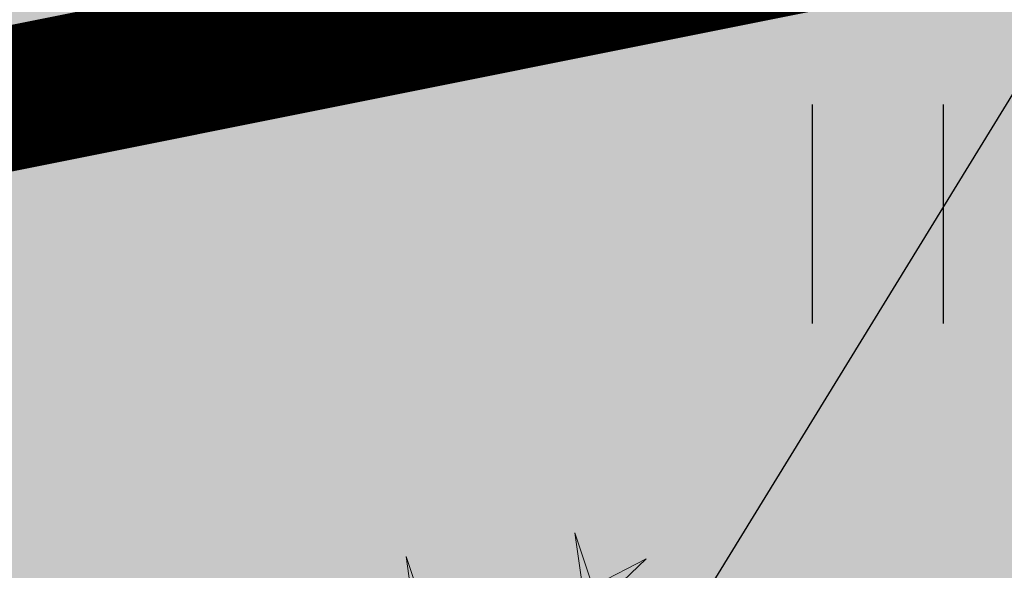
# Model space of a CAD drawing. Units: metres. Extents: x 544808 to 546227, y 6582466 to 6582792.
# Drawn here: x 545621 to 545624, y 6582591 to 6582592 of the extents above; entities that cross this region are included whole.
import ezdxf

# ---------------------------------------------------------------- set-up
doc = ezdxf.new("R2010")
doc.units = ezdxf.units.M
doc.header["$MEASUREMENT"] = 0
doc.linetypes.add('DASHED', pattern=[0.75, 0.5, -0.25])
for name, color, linetype in [('+PUUD', 86, 'Continuous'), ('0_sade_tabel', 6, 'Continuous'), ('HALJASTUS', 92, 'Continuous'), ('Planeeritav haljastus', 7, 'Continuous')]:
    doc.layers.add(name, color=color, linetype=linetype)
doc.layers.add('Ehituskeeluala', color=185, linetype='DASHED', lineweight=20)
doc.dimstyles.new('ISO-25', dxfattribs={"dimtxt": 2.5, "dimasz": 2.5, "dimexe": 1.25, "dimexo": 0.625, "dimtad": 1, "dimtxsty": 'Standard', "dimcen": 2.5, "dimadec": 0, "dimazin": 0, "dimtfac": 1, "dimtmove": 0, "dimatfit": 3, "dimfxl": 1, "dimarcsym": 0})

# ---------------------------------------------------------------- blocks, each defined once
blk = doc.blocks.new('HEIN')
at = {"color": 0, "linetype": 'Continuous'}
for p, q in [((-0.4551, 0.7611), (-0.4551, -0.7611)), ((0.4551, 0.7611), (0.4551, -0.7611))]:
    blk.add_line(p, q, dxfattribs=at)
blk = doc.blocks.new('dsfsdf')
at = {"layer": '+PUUD', "lineweight": 13}
for points in [[(545104.9069, 6584747.1163), (545104.8576, 6584747.2639), (545104.8811, 6584747.095), (545104.9069, 6584747.1163)], [(545104.4155, 6584747.0481), (545104.3661, 6584747.1957), (545104.3896, 6584747.0268), (545104.4155, 6584747.0481)], [(545104.9227, 6584747.1148), (545105.0646, 6584747.1883), (545104.9511, 6584747.0803), (545104.9298, 6584747.1061)]]:
    blk.add_lwpolyline(points, dxfattribs=at)

msp = doc.modelspace()

# ---------------------------------------------------------------- hatches: boundary and pattern name
at = {"layer": 'HALJASTUS', "ltscale": 0.5, "true_color": 0xaad7a8}
h = msp.add_hatch(color=9, dxfattribs=at)
h.paths.add_polyline_path([(545638.3962, 6582641.7937), (545600.8672, 6582629.9654), (545610.4778, 6582581.908), (545648.8383, 6582589.5795)])
h.paths.add_polyline_path([(545626.953, 6582615.2538), (545609.8313, 6582611.6346), (545606.9359, 6582625.3319), (545616.7197, 6582627.4), (545617.9606, 6582621.5297), (545625.2984, 6582623.0809)], flags=16)

# ---------------------------------------------------------------- linework, layer by layer
at = {"layer": 'Ehituskeeluala', "lineweight": 18, "ltscale": 5, "const_width": 0.5}
msp.add_lwpolyline([(545643.3473, 6582596.6396), (545635.7553, 6582635.7188), (545605.726, 6582626.2543), (545612.8314, 6582590.5371)], close=True, dxfattribs=at)

# ---------------------------------------------------------------- block references
at = {"layer": 'HALJASTUS', "xscale": 0.5, "yscale": 0.5, "zscale": 0.45}
msp.add_blockref('HEIN', (545623.8776, 6582591.7409), dxfattribs=at)
msp.add_blockref('HEIN', (545623.8776, 6582591.7409), dxfattribs=at)
at = {"layer": 'Planeeritav haljastus', "lineweight": 9, "xscale": 1.195279764360748, "yscale": 1.195279764360748, "zscale": 1.195279764360748}
msp.add_blockref('dsfsdf', (-105929.9811, -1288024.5248), dxfattribs=at)

# ---------------------------------------------------------------- leaders
at = {"layer": '0_sade_tabel', "color": 18, "lineweight": 5, "true_color": 0x000000}
msp.add_leader([(545627.4546, 6582597.2194), (545612.4759, 6582572.8294), (545612.4759, 6582565.6164)], dimstyle='ISO-25', override={"dimasz": 3}, dxfattribs=at)

doc.saveas('drawing.dxf')
